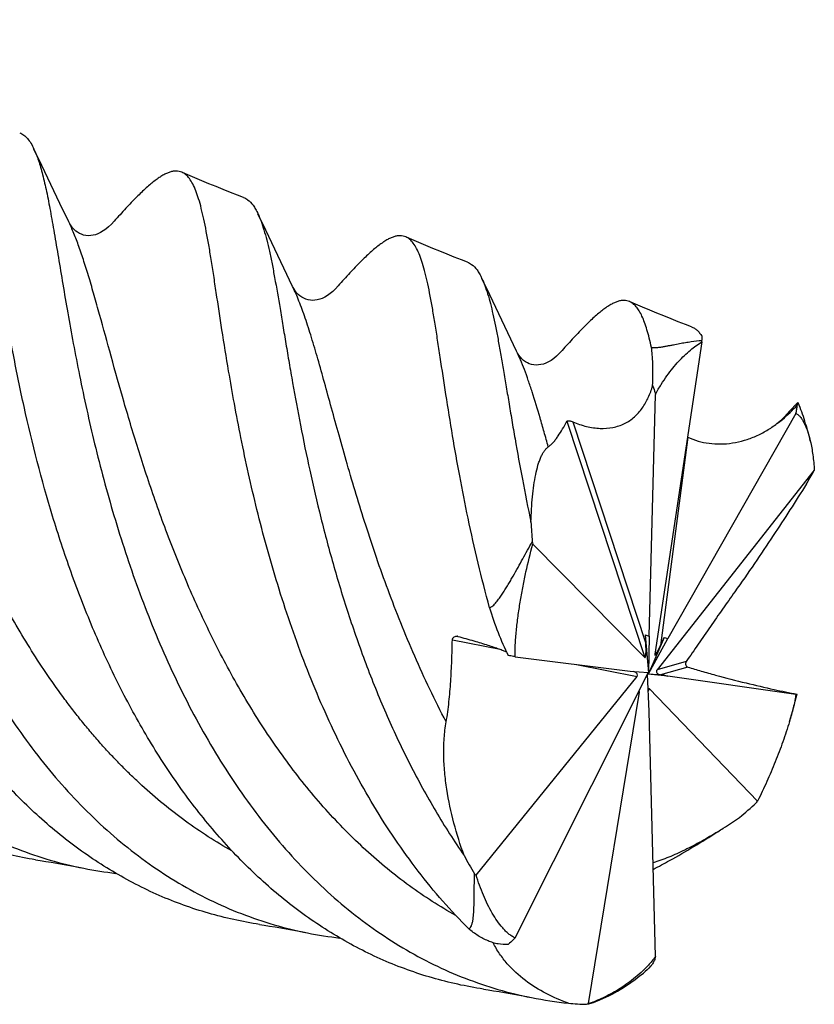
# Model space of a CAD drawing. Units: millimetres. Extents: x 0 to 594, y 0 to 420.
# Drawn here: x 230 to 258, y 55 to 90 of the extents above; entities that cross this region are included whole.
import ezdxf

# ---------------------------------------------------------------- set-up
doc = ezdxf.new("R2010")
doc.units = ezdxf.units.MM
doc.header["$LTSCALE"] = 32.67
doc.layers.add('OPTIMILL_HARDENED_FINISH_SCM_CL', color=7, linetype='CONTINUOUS')

msp = doc.modelspace()

# ---------------------------------------------------------------- linework, layer by layer
at = {"layer": 'OPTIMILL_HARDENED_FINISH_SCM_CL', "color": 7, "linetype": 'CONTINUOUS'}
for p, q in [((230.3962, 84.8922), (230.1158, 85.4858)), ((230.7188, 84.2138), (230.3962, 84.8922)), ((231.0452, 83.532), (230.7188, 84.2138)), ((231.3592, 82.8806), (231.0452, 83.532)), ((238.4235, 82.5759), (238.1438, 83.1681)), ((238.746, 81.8978), (238.4235, 82.5759)), ((239.0726, 81.2157), (238.746, 81.8978)), ((239.387, 80.5632), (239.0726, 81.2157)), ((246.4519, 80.2573), (246.1715, 80.8508)), ((246.7745, 79.5789), (246.4519, 80.2573)), ((247.1009, 78.8972), (246.7745, 79.5789)), ((247.4148, 78.2458), (247.1009, 78.8972)), ((254.0572, 78.5788), (252.3678, 67.3861)), ((252.1671, 68.0348), (252.3953, 76.6852)), ((257.4293, 76.0108), (252.8429, 67.9443)), ((258.0898, 73.9765), (252.4526, 66.8259)), ((247.9936, 71.3261), (252.0085, 67.2646)), ((252.0263, 68.0755), (252.1671, 68.0348)), ((252.0263, 68.0755), (252.144, 66.7143)), ((252.0263, 68.0755), (252.0494, 67.7722)), ((252.7022, 67.9849), (252.1403, 66.685)), ((252.1403, 66.685), (252.8429, 67.9443)), ((252.1671, 68.0348), (252.144, 66.7143)), ((252.577, 67.7015), (252.7022, 67.9849)), ((252.7022, 67.9849), (252.8429, 67.9443)), ((247.3613, 67.2916), (251.4912, 66.7736)), ((252.3678, 67.3861), (252.3671, 67.3818)), ((251.4912, 66.7736), (252.1329, 66.7233)), ((251.4912, 65.4219), (252.118, 66.703)), ((252.1317, 66.6933), (252.1142, 66.6737)), ((252.1317, 66.6933), (252.118, 66.703)), ((252.1317, 66.6933), (252.1254, 66.6647)), ((252.1317, 66.6933), (252.1329, 66.7233)), ((252.1317, 66.6933), (252.144, 66.7143)), ((252.1403, 66.685), (252.1317, 66.6933)), ((245.9626, 59.471), (251.734, 66.5828)), ((252.1671, 65.3313), (252.1142, 66.6737)), ((252.7022, 66.6332), (252.1254, 66.6647)), ((252.8429, 66.5925), (252.1254, 66.6647)), ((252.7022, 66.6332), (252.577, 66.6464)), ((252.7022, 66.6332), (252.8429, 66.5925)), ((257.4293, 65.9428), (252.8429, 66.5925)), ((249.9951, 54.8687), (251.8189, 66.0226)), ((256.0587, 62.1214), (252.1781, 66.1441)), ((257.4723, 65.9505), (257.4723, 65.9527)), ((247.3613, 57.2236), (251.4912, 65.4219)), ((252.3953, 56.5491), (252.1671, 65.3313))]:
    msp.add_line(p, q, dxfattribs=at)
at = {"layer": 'OPTIMILL_HARDENED_FINISH_SCM_CL', "color": 9, "linetype": 'CONTINUOUS'}
for p, q in [((249.2196, 75.7321), (252.0085, 67.2646)), ((249.4341, 75.7127), (252.0494, 67.7722)), ((253.5544, 75.1607), (252.577, 67.7015)), ((245.114, 67.9012), (246.8237, 67.5607)), ((253.4949, 67.1177), (252.4526, 66.8259)), ((249.5593, 67.0159), (251.734, 66.5828)), ((253.5544, 66.92), (252.577, 66.6464)), ((251.7553, 65.9616), (251.8189, 66.0226)), ((252.1389, 66.0476), (252.1781, 66.1441))]:
    msp.add_line(p, q, dxfattribs=at)
at = {"layer": 'OPTIMILL_HARDENED_FINISH_SCM_CL', "color": 7, "linetype": 'CONTINUOUS'}
for points in [[(237.6313, 83.7499), (237.4141, 83.8334), (237.1559, 83.934), (236.8987, 84.0358), (236.6425, 84.1388), (236.3873, 84.243), (236.1331, 84.3483), (235.88, 84.4547), (235.6278, 84.5623), (235.414, 84.6548)], [(232.9912, 82.9014), (232.8918, 82.7954), (232.7911, 82.6991), (232.6939, 82.6175), (232.5982, 82.5487), (232.5031, 82.4918), (232.4095, 82.4472), (232.3206, 82.4153), (232.2351, 82.3943), (232.1486, 82.3823), (232.0613, 82.38), (231.9765, 82.3875), (231.8941, 82.4044), (231.8172, 82.4294), (231.7465, 82.4613), (231.6784, 82.501), (231.6138, 82.5479), (231.5546, 82.6008), (231.4989, 82.6612), (231.4468, 82.7295), (231.3994, 82.8044), (231.3591, 82.8807)], [(245.6593, 81.4324), (245.4421, 81.5158), (245.184, 81.6165), (244.9268, 81.7183), (244.6706, 81.8213), (244.4154, 81.9254), (244.1611, 82.0307), (243.9079, 82.1372), (243.6556, 82.2449), (243.4417, 82.3374)], [(241.019, 80.584), (240.9225, 80.4809), (240.8241, 80.3864), (240.7288, 80.3056), (240.6342, 80.2367), (240.5397, 80.1792), (240.4467, 80.1338), (240.3584, 80.101), (240.2732, 80.0789), (240.1878, 80.066), (240.1041, 80.0623), (240.0237, 80.0675), (239.9431, 80.0817), (239.8633, 80.1052), (239.7875, 80.1373), (239.7154, 80.1777), (239.6489, 80.2248), (239.5885, 80.2775), (239.5316, 80.3382), (239.4781, 80.4073), (239.4295, 80.4831), (239.387, 80.5633)], [(253.6869, 79.115), (253.4697, 79.1985), (253.2116, 79.2992), (252.9544, 79.401), (252.6982, 79.504), (252.443, 79.6081), (252.1888, 79.7134), (251.9356, 79.8199), (251.6834, 79.9275), (251.4696, 80.02)], [(249.0469, 78.2666), (248.9475, 78.1606), (248.8468, 78.0643), (248.7496, 77.9827), (248.6539, 77.9139), (248.5587, 77.857), (248.4651, 77.8124), (248.3762, 77.7805), (248.2907, 77.7594), (248.2042, 77.7475), (248.1169, 77.7452), (248.032, 77.7527), (247.9496, 77.7696), (247.8728, 77.7946), (247.8021, 77.8265), (247.734, 77.8662), (247.6694, 77.9131), (247.6102, 77.966), (247.5545, 78.0265), (247.5024, 78.0948), (247.4551, 78.1696), (247.4148, 78.2459)], [(257.0747, 75.9492), (256.9753, 75.8431), (256.8746, 75.7469), (256.7774, 75.6653), (256.7514, 75.6455)], [(230.1698, 60.0189), (230.3372, 59.9929), (230.5345, 59.9614), (230.7323, 59.9287), (230.9305, 59.8948), (231.1293, 59.8597), (231.3286, 59.8235), (231.5283, 59.7862), (231.7285, 59.7476), (231.8968, 59.7144)], [(238.1983, 57.7013), (238.3661, 57.6753), (238.5637, 57.6437), (238.7616, 57.6109), (238.96, 57.577), (239.1587, 57.542), (239.3578, 57.5058), (239.5572, 57.4685), (239.757, 57.43), (239.9248, 57.3969)], [(246.2255, 55.384), (246.3929, 55.3581), (246.5902, 55.3265), (246.788, 55.2938), (246.9863, 55.2599), (247.1851, 55.2249), (247.3844, 55.1886), (247.5842, 55.1513), (247.7844, 55.1127), (247.9527, 55.0794)]]:
    msp.add_lwpolyline(points, dxfattribs=at)
for centre, radius, start, end in [((233.1266, 80.932), 21.0625, 353.58538, 353.72187), ((282.6222, 53.139), 34.2488, 137.66456, 138.23992), ((253.6557, 75.3752), 0.2372, 241.41858, 244.72907), ((199.8548, 107.6761), 67.2865, 329.459545, 329.916953), ((256.7082, 74.5488), 1.4954, 336.32653, 337.49573), ((287.3768, 74.2884), 39.505, 183.15197, 184.17244), ((257.253, 73.1708), 9.4414, 190.72319, 191.26676), ((245.2732, 67.8777), 0.1519, 74.50663, 78.75346), ((230.8274, 72.8432), 27.522, 343.37819, 345.49613), ((252.0836, 65.1158), 4.9768, 322.02392, 323.00979), ((233.9742, 86.7577), 33.1017, 310.36367, 311.72801), ((244.5581, 77.2263), 19.0788, 302.56391, 304.67381), ((245.6776, 75.4949), 17.0171, 301.74716, 302.52509), ((262.5134, 69.3823), 19.3161, 208.49365, 210.70544), ((234.7653, 74.0714), 14.6408, 258.7014, 263.28388), ((247.4056, 61.2479), 2.289, 229.04879, 230.91923), ((242.7891, 71.7309), 14.6174, 258.69965, 263.2811), ((250.8254, 69.4566), 14.6614, 258.70071, 263.93895), ((250.2549, 65.8338), 11.0001, 264.90155, 268.25737), ((249.5143, 56.8715), 2.0729, 281.29812, 291.10255), ((249.0312, 57.1701), 2.4952, 290.87587, 292.72438), ((248.6786, 59.0109), 4.3464, 287.63172, 290.64669), ((248.6352, 59.1274), 4.4708, 290.64026, 291.19956)]:
    msp.add_arc(centre, radius, start, end, dxfattribs=at)
for centre, major_axis, ratio, start_param, end_param in [((251.9967, 67.6856), (-0.0207, 0.4254), 0.1362149, -3.2923779, -1.3725157), ((252.5415, 67.7391), (0.17, 0.3906), 0.111762, -3.5119019, -1.6183331), ((251.5151, 66.6606), (0.2343, -0.0458), 0.5295567, -0.2743336, 1.2546554), ((252.6047, 66.7675), (0.1741, 0.0027), 0.702976, 2.6219807, 4.5418429), ((251.5783, 65.689), (0.2345, 0.3715), 0.1617073, -0.3643325, 0.1133335), ((252.1231, 65.7424), (0.0469, 0.4062), 0.1602214, -0.1310281, 0.4581983)]:
    msp.add_ellipse(centre, major_axis=major_axis, ratio=ratio, start_param=start_param, end_param=end_param, dxfattribs=at)
for points, knots in [([(214.0603, 90.1204), (214.0898, 90.0577), (214.147, 89.9231), (214.2247, 89.7061), (214.2994, 89.4641), (214.3998, 89.0935), (214.5188, 88.5692), (214.6543, 87.8693), (214.7927, 87.0799), (214.9389, 86.2057), (215.0972, 85.2525), (215.2727, 84.2266), (215.47, 83.1351), (215.7736, 81.5681), (216.1319, 79.942), (216.5577, 78.2719), (216.924, 76.9754), (217.334, 75.6648), (217.9437, 73.9052), (218.6487, 72.1669), (219.4578, 70.4723), (220.1181, 69.2337), (220.832, 68.0372), (221.5987, 66.8907), (222.4183, 65.8027), (223.2906, 64.7813), (224.2131, 63.8325), (225.185, 62.9638), (226.2039, 62.1807), (227.2667, 61.4876), (228.3709, 60.8896), (229.5131, 60.3905), (230.6889, 59.992), (231.492, 59.7953), (231.8968, 59.7144)], [0, 0, 0, 0, 0.0055486, 0.0116891, 0.0184401, 0.0258117, 0.0424112, 0.0614491, 0.0828629, 0.1065521, 0.1323769, 0.1601953, 0.1898432, 0.2211384, 0.287937, 0.3230549, 0.3590579, 0.3957478, 0.4329352, 0.5080731, 0.5457043, 0.5831759, 0.6203632, 0.6571638, 0.6934983, 0.7293144, 0.764587, 0.7993212, 0.8335498, 0.8673325, 0.9007553, 0.9339273, 0.9669648, 1, 1, 1, 1]), ([(222.0881, 87.8031), (222.1176, 87.7404), (222.1747, 87.6058), (222.2524, 87.3888), (222.3271, 87.1468), (222.3994, 86.88), (222.47, 86.5889), (222.5657, 86.1539), (222.6823, 85.5519), (222.8204, 84.7625), (222.9667, 83.8884), (223.1251, 82.9352), (223.3004, 81.9093), (223.4977, 80.8178), (223.7209, 79.6683), (223.9736, 78.4688), (224.2608, 77.228), (224.5858, 75.9547), (224.9513, 74.6579), (225.3615, 73.3474), (225.8179, 72.0323), (226.3226, 70.7221), (226.8781, 69.4265), (227.4858, 68.155), (228.1458, 66.9162), (228.8596, 65.7196), (229.6266, 64.5733), (230.4462, 63.4853), (231.3183, 62.4637), (232.241, 61.5151), (233.2128, 60.6462), (234.2319, 59.8632), (235.2947, 59.1702), (236.3988, 58.5721), (237.541, 58.073), (238.7169, 57.6746), (239.52, 57.4778), (239.9248, 57.3969)], [0, 0, 0, 0, 0.0055489, 0.01169, 0.0184404, 0.0258114, 0.0338047, 0.0424149, 0.0614547, 0.0828631, 0.1065505, 0.1323777, 0.1601924, 0.1898396, 0.2211377, 0.2538984, 0.287936, 0.3230539, 0.3590538, 0.3957436, 0.4329313, 0.4704344, 0.5080809, 0.5457115, 0.5831827, 0.6203695, 0.6571694, 0.6935037, 0.729319, 0.7645914, 0.7993246, 0.8335529, 0.8673353, 0.9007577, 0.9339285, 0.966966, 1, 1, 1, 1]), ([(229.603, 86.0675), (229.6541, 86.0479), (229.7558, 85.9906), (229.8898, 85.8621), (230.012, 85.6907), (230.0817, 85.5583), (230.1158, 85.4858)], [0, 0, 0, 0, 0.2070014, 0.4353426, 0.696996, 1, 1, 1, 1]), ([(230.1158, 85.4858), (230.1453, 85.4231), (230.2025, 85.2885), (230.2803, 85.0714), (230.355, 84.8294), (230.4553, 84.4589), (230.5741, 83.9346), (230.6838, 83.3697), (230.7736, 82.8721), (230.8699, 82.3168), (230.9943, 81.5711), (231.1529, 80.6179), (231.3284, 79.592), (231.5252, 78.5005), (231.8296, 76.9336), (232.1873, 75.3073), (232.6135, 73.6373), (233.1053, 71.8935), (233.681, 70.1427), (234.3504, 68.4047), (234.9059, 67.1091), (235.5136, 65.8376), (236.1737, 64.5988), (236.8874, 63.4021), (237.6545, 62.2559), (238.4741, 61.1678), (239.6275, 59.8166), (240.8914, 58.597), (242.2596, 57.5456), (243.3226, 56.8527), (244.4267, 56.2546), (245.5689, 55.7555), (246.7448, 55.357), (247.5479, 55.1604), (247.9527, 55.0794)], [0, 0, 0, 0, 0.0055492, 0.0116942, 0.0184466, 0.025814, 0.042406, 0.061454, 0.0718726, 0.0828704, 0.1065527, 0.1323813, 0.1602001, 0.1898454, 0.221146, 0.2879455, 0.3230654, 0.3590676, 0.4329405, 0.4704458, 0.5080946, 0.5457272, 0.5832006, 0.6203896, 0.6571916, 0.6935279, 0.7293453, 0.7993122, 0.8335423, 0.867327, 0.9007514, 0.9339242, 0.9669632, 1, 1, 1, 1]), ([(235.414, 84.6548), (235.3829, 84.6683), (235.3173, 84.6894), (235.2124, 84.7004), (235.1017, 84.6911), (234.9851, 84.662), (234.8622, 84.6134), (234.7325, 84.5458), (234.5955, 84.4596), (234.4509, 84.355), (234.2984, 84.2324), (234.075, 84.0372), (233.7758, 83.7481), (233.3939, 83.3478), (233.13, 83.0568), (232.9912, 82.9014)], [0, 0, 0, 0, 0.0326313, 0.0657801, 0.1008226, 0.1389312, 0.1810191, 0.22773, 0.2795029, 0.3366382, 0.3993401, 0.4677458, 0.6219819, 0.7995393, 1, 1, 1, 1]), ([(230.1698, 60.0189), (229.5528, 60.1131), (228.3296, 60.3818), (226.5588, 61.0223), (224.8716, 61.8941), (223.2798, 62.9828), (221.7946, 64.2742), (220.4227, 65.747), (219.1704, 67.3793), (218.0392, 69.1443), (217.0313, 71.0148), (216.1439, 72.9602), (215.3745, 74.9498), (214.5089, 77.5806), (213.8393, 80.1844), (213.3231, 82.7013), (213.1089, 83.9006), (213.011, 84.4807)], [0, 0, 0, 0, 0.058671, 0.1173445, 0.1765445, 0.2367229, 0.2982132, 0.3611822, 0.4256265, 0.4913609, 0.5580496, 0.6252102, 0.6922461, 0.7584798, 0.8854817, 0.9446932, 1, 1, 1, 1]), ([(237.0945, 77.5279), (237.0114, 78.0205), (236.8608, 78.9593), (236.6879, 80.1034), (236.5602, 80.9436), (236.4711, 81.5132), (236.3842, 82.0398), (236.2978, 82.5217), (236.2104, 82.9576), (236.1202, 83.3465), (236.0257, 83.6874), (235.9251, 83.9798), (235.8168, 84.2235), (235.6989, 84.4187), (235.586, 84.5451), (235.4892, 84.6171), (235.4392, 84.6438), (235.414, 84.6548)], [0, 0, 0, 0, 0.201701, 0.3839911, 0.4672413, 0.5449229, 0.6168133, 0.6827468, 0.7426194, 0.7963541, 0.8439216, 0.8854205, 0.9211027, 0.951428, 0.9772252, 0.9888768, 1, 1, 1, 1]), ([(237.6314, 83.7499), (237.6565, 83.7403), (237.7063, 83.717), (237.8312, 83.6363), (237.952, 83.5033), (238.0646, 83.3268), (238.1177, 83.2234), (238.1438, 83.1681)], [0, 0, 0, 0, 0.1018997, 0.207323, 0.5611945, 0.7685966, 1, 1, 1, 1]), ([(238.1438, 83.1681), (238.1848, 83.081), (238.2627, 82.8895), (238.3657, 82.5749), (238.464, 82.2144), (238.559, 81.809), (238.6525, 81.3594), (238.782, 80.6761), (238.9082, 79.9375), (239.0399, 79.1469), (239.1479, 78.4984), (239.2634, 77.8154), (239.4327, 76.8418), (239.6701, 75.5555), (240.0023, 73.9424), (240.3961, 72.2507), (240.8621, 70.5032), (241.4069, 68.7229), (242.0386, 66.9341), (242.6401, 65.4565), (243.1711, 64.2909), (243.7336, 63.1437), (244.4958, 61.7518), (245.1784, 60.6842), (245.5371, 60.1674)], [0, 0, 0, 0, 0.0118538, 0.0254268, 0.0407558, 0.0578514, 0.0767101, 0.097305, 0.1435005, 0.1689971, 0.1960144, 0.2244775, 0.2543035, 0.3177219, 0.3855785, 0.457126, 0.5316131, 0.608274, 0.6863674, 0.7651877, 0.8046704, 0.8440994, 0.9225216, 1, 1, 1, 1]), ([(243.4417, 82.3374), (243.4106, 82.3509), (243.345, 82.372), (243.2401, 82.383), (243.1295, 82.3737), (243.0129, 82.3445), (242.8899, 82.2959), (242.7602, 82.2283), (242.6232, 82.1421), (242.4786, 82.0375), (242.3261, 81.9149), (242.1028, 81.7198), (241.8036, 81.4306), (241.4217, 81.0304), (241.1578, 80.7394), (241.019, 80.584)], [0, 0, 0, 0, 0.0326307, 0.0657796, 0.1008254, 0.138945, 0.1810435, 0.2277567, 0.2795255, 0.3366536, 0.3993489, 0.4677531, 0.6220035, 0.7995478, 1, 1, 1, 1]), ([(245.1223, 75.2108), (245.0392, 75.7033), (244.8885, 76.6422), (244.7157, 77.7862), (244.588, 78.6265), (244.4989, 79.1961), (244.412, 79.7226), (244.3256, 80.2045), (244.2381, 80.6404), (244.148, 81.0293), (244.0534, 81.3701), (243.9529, 81.6625), (243.8446, 81.9062), (243.7267, 82.1014), (243.6137, 82.2277), (243.5169, 82.2997), (243.4669, 82.3264), (243.4417, 82.3374)], [0, 0, 0, 0, 0.2017051, 0.384009, 0.467262, 0.5449391, 0.6168206, 0.6827547, 0.7426309, 0.7963636, 0.8439256, 0.8854266, 0.9211116, 0.9514344, 0.9772255, 0.9888766, 1, 1, 1, 1]), ([(238.1983, 57.7013), (237.5813, 57.7956), (236.358, 58.0642), (234.5872, 58.7047), (232.8999, 59.5764), (231.3079, 60.6651), (229.8227, 61.9564), (228.686, 63.1769), (227.8348, 64.2323), (227.2223, 65.0656), (226.64, 65.9327), (226.0884, 66.8301), (225.5673, 67.7544), (224.9123, 69.019), (224.1719, 70.6427), (223.4022, 72.6322), (222.5367, 75.2631), (221.8672, 77.867), (221.3509, 80.3839), (221.1367, 81.5833), (221.0388, 82.1634)], [0, 0, 0, 0, 0.0586692, 0.1173402, 0.1765379, 0.2367134, 0.2982012, 0.361168, 0.3932207, 0.4256254, 0.4583542, 0.4913707, 0.5246276, 0.5580677, 0.6252247, 0.692261, 0.7584906, 0.8854853, 0.9446977, 1, 1, 1, 1]), ([(245.6593, 81.4324), (245.6844, 81.4228), (245.7342, 81.3995), (245.8591, 81.3189), (245.9799, 81.1859), (246.0924, 81.0094), (246.1455, 80.9061), (246.1715, 80.8508)], [0, 0, 0, 0, 0.1018791, 0.2072598, 0.5611549, 0.7686014, 1, 1, 1, 1]), ([(246.1715, 80.8508), (246.211, 80.767), (246.2862, 80.5832), (246.386, 80.282), (246.4813, 79.938), (246.5734, 79.5519), (246.6636, 79.1247), (246.7536, 78.6572), (246.8447, 78.1508), (246.938, 77.6068), (247.0349, 77.0267), (247.1371, 76.4121), (247.2458, 75.7649), (247.4043, 74.8415), (247.6251, 73.6202), (247.8233, 72.6281), (247.9316, 72.1162)], [0, 0, 0, 0, 0.0311522, 0.0666766, 0.1066692, 0.1511512, 0.2001119, 0.2535075, 0.3112286, 0.3731414, 0.4391128, 0.509006, 0.5826429, 0.6598261, 0.8240456, 1, 1, 1, 1]), ([(246.2255, 55.384), (245.6085, 55.4782), (244.3853, 55.7469), (242.6146, 56.3874), (241.2134, 57.1113), (240.1426, 57.7957), (239.095, 58.5571), (238.1048, 59.418), (237.1764, 60.3626), (236.5047, 61.1188), (235.8624, 61.9152), (235.2499, 62.7484), (234.6676, 63.6154), (234.1161, 64.5129), (233.595, 65.4371), (232.94, 66.7017), (232.1997, 68.3254), (231.43, 70.3148), (230.5645, 72.9456), (229.8951, 75.5495), (229.3787, 78.0663), (229.1645, 79.2657), (229.0667, 79.8457)], [0, 0, 0, 0, 0.0586661, 0.1173346, 0.1765295, 0.2064834, 0.2367297, 0.2982149, 0.3295182, 0.3611989, 0.39325, 0.425653, 0.4583803, 0.4913957, 0.5246511, 0.5580893, 0.625243, 0.6922762, 0.7585025, 0.885491, 0.9447032, 1, 1, 1, 1]), ([(251.4696, 80.02), (251.4385, 80.0335), (251.3729, 80.0546), (251.268, 80.0656), (251.1573, 80.0563), (251.0407, 80.0271), (250.9178, 79.9785), (250.7881, 79.9109), (250.6511, 79.8248), (250.5065, 79.7202), (250.354, 79.5976), (250.1307, 79.4024), (249.8314, 79.1132), (249.4495, 78.713), (249.1857, 78.4219), (249.0469, 78.2666)], [0, 0, 0, 0, 0.0326315, 0.0657813, 0.1008269, 0.1389425, 0.1810337, 0.2277383, 0.2794998, 0.3366239, 0.3993213, 0.4677361, 0.6220137, 0.7995515, 1, 1, 1, 1]), ([(252.2515, 78.3794), (252.2269, 78.491), (252.1774, 78.7025), (252.0962, 79.0006), (252.0105, 79.2626), (251.9196, 79.4882), (251.8221, 79.6774), (251.7166, 79.8303), (251.6014, 79.9467), (251.5138, 80.0008), (251.4696, 80.02)], [0, 0, 0, 0, 0.1834444, 0.3486926, 0.4958984, 0.6256052, 0.7387569, 0.8369154, 0.9226454, 1, 1, 1, 1]), ([(253.6869, 79.115), (253.7229, 79.1013), (253.794, 79.0653), (253.8924, 78.9895), (253.9847, 78.8916), (254.0396, 78.8158), (254.0664, 78.7748)], [0, 0, 0, 0, 0.2228185, 0.4589962, 0.7161242, 1, 1, 1, 1]), ([(254.0628, 78.6287), (254.0633, 78.6421), (254.0651, 78.6908), (254.0662, 78.7395), (254.0664, 78.7748)], [0, 0, 0, 0, 0.2745271, 1, 1, 1, 1]), ([(252.2515, 78.3794), (252.2796, 78.3744), (252.3342, 78.3704), (252.4361, 78.373), (252.5528, 78.3855), (252.684, 78.4059), (252.8073, 78.4282), (252.9254, 78.451), (253.0756, 78.4808), (253.2565, 78.5164), (253.4673, 78.5546), (253.7344, 78.5967), (253.9325, 78.6192), (254.0628, 78.6287)], [0, 0, 0, 0, 0.0466956, 0.089273, 0.1668362, 0.2385454, 0.3066106, 0.3720519, 0.4354323, 0.5572946, 0.6738906, 0.7861601, 1, 1, 1, 1]), ([(252.2939, 77.0034), (252.302, 77.1438), (252.3092, 77.4088), (252.3029, 77.7803), (252.2846, 78.0986), (252.2643, 78.2923), (252.2515, 78.3794)], [0, 0, 0, 0, 0.3061332, 0.576606, 0.8083713, 1, 1, 1, 1]), ([(252.3953, 76.6852), (252.4268, 76.7497), (252.4922, 76.8724), (252.6276, 77.0994), (252.7998, 77.3551), (253.0117, 77.6316), (253.284, 77.9469), (253.6209, 78.2754), (253.9133, 78.4913), (254.0572, 78.5788)], [0, 0, 0, 0, 0.0844563, 0.1636966, 0.3111762, 0.4472612, 0.5737852, 0.8016466, 1, 1, 1, 1]), ([(245.7002, 57.5452), (245.3784, 57.8657), (244.7523, 58.5351), (243.5746, 59.9737), (242.5174, 61.5383), (241.5764, 63.195), (240.7034, 64.9184), (239.7575, 67.1388), (238.8328, 69.8444), (238.0992, 72.5146), (237.6173, 74.6857), (237.2996, 76.3433), (237.1601, 77.1395), (237.0945, 77.5279)], [0, 0, 0, 0, 0.061665, 0.1243226, 0.252283, 0.317376, 0.3829412, 0.51448, 0.6446652, 0.7708648, 0.8902563, 0.9465099, 1, 1, 1, 1]), ([(249.4341, 75.7127), (249.5917, 75.6425), (249.8347, 75.558), (250.165, 75.4937), (250.4815, 75.4642), (250.7928, 75.4854), (251.0841, 75.5618), (251.2865, 75.6446), (251.473, 75.7523), (251.6424, 75.8829), (251.7937, 76.0339), (251.9722, 76.26), (252.1517, 76.5817), (252.2518, 76.8599), (252.2939, 77.0034)], [0, 0, 0, 0, 0.1418949, 0.2101188, 0.2763973, 0.4030436, 0.463949, 0.5235599, 0.5822926, 0.6406075, 0.6989404, 0.757657, 0.8770585, 1, 1, 1, 1]), ([(252.2939, 77.0034), (252.3056, 76.9774), (252.3485, 76.8745), (252.3799, 76.7668), (252.3953, 76.6852)], [0, 0, 0, 0, 0.2555686, 1, 1, 1, 1]), ([(256.7514, 75.6455), (256.8176, 75.6949), (257.0741, 75.8981), (257.3087, 76.128), (257.4723, 76.3096)], [0, 0, 0, 0, 0.2527516, 1, 1, 1, 1]), ([(257.5115, 76.3895), (257.5111, 76.3904), (257.5092, 76.3923), (257.5047, 76.3921), (257.4992, 76.3901), (257.4922, 76.3862), (257.4838, 76.3805), (257.4739, 76.3729), (257.4627, 76.3636), (257.4449, 76.3479), (257.4195, 76.3238), (257.3855, 76.2898), (257.3467, 76.2493), (257.3195, 76.2201), (257.305, 76.2045)], [0, 0, 0, 0, 0.0112701, 0.0250296, 0.0453661, 0.0734038, 0.1093807, 0.1532843, 0.2050096, 0.2644247, 0.4057362, 0.5760922, 0.7744829, 1, 1, 1, 1]), ([(257.4293, 76.0108), (257.4442, 76.0598), (257.4665, 76.1586), (257.4732, 76.2598), (257.4723, 76.3096)], [0, 0, 0, 0, 0.5068823, 1, 1, 1, 1]), ([(257.4723, 76.3096), (257.4792, 76.3197), (257.4908, 76.3374), (257.5038, 76.3609), (257.5105, 76.3763), (257.5123, 76.385), (257.512, 76.3883), (257.5115, 76.3895)], [0, 0, 0, 0, 0.4066063, 0.7025392, 0.8956887, 0.9574691, 1, 1, 1, 1]), ([(257.945, 75.0249), (257.8894, 75.2628), (257.7644, 75.7243), (257.6015, 76.1741), (257.5115, 76.3895)], [0, 0, 0, 0, 0.5114452, 1, 1, 1, 1]), ([(257.4293, 76.0108), (257.4466, 76.0046), (257.4799, 75.9869), (257.5412, 75.9389), (257.6096, 75.8612), (257.6814, 75.752), (257.7461, 75.6282), (257.8046, 75.4921), (257.8765, 75.2916), (257.9196, 75.1335), (257.945, 75.0248)], [0, 0, 0, 0, 0.0481669, 0.0979794, 0.203869, 0.3182907, 0.4406359, 0.5703658, 0.7070602, 1, 1, 1, 1]), ([(248.5536, 74.814), (248.587, 74.8368), (248.6516, 74.89), (248.7407, 74.9832), (248.8263, 75.0888), (248.9386, 75.2455), (249.0716, 75.4601), (249.1704, 75.6395), (249.2196, 75.7321)], [0, 0, 0, 0, 0.1059647, 0.2188352, 0.3379923, 0.4625244, 0.7246862, 1, 1, 1, 1]), ([(249.2196, 75.7321), (249.222, 75.7366), (249.2293, 75.7421), (249.2407, 75.746), (249.2561, 75.749), (249.2786, 75.7497), (249.308, 75.7474), (249.3395, 75.7423), (249.3823, 75.7323), (249.414, 75.7216), (249.4341, 75.7127)], [0, 0, 0, 0, 0.0689059, 0.1122762, 0.1620343, 0.278295, 0.4116349, 0.5557966, 0.7053145, 1, 1, 1, 1]), ([(253.5544, 75.1607), (253.7934, 75.048), (254.1899, 74.9383), (254.7354, 74.9075), (255.1618, 74.9435), (255.5867, 75.039), (255.9993, 75.1916), (256.3906, 75.3943), (256.6344, 75.558), (256.7514, 75.6455)], [0, 0, 0, 0, 0.2337311, 0.356552, 0.4825729, 0.6109923, 0.7407547, 0.8707315, 1, 1, 1, 1]), ([(246.4491, 69.0497), (246.1596, 70.1114), (245.7853, 71.6846), (245.3774, 73.7462), (245.2031, 74.7319), (245.1223, 75.2108)], [0, 0, 0, 0, 0.5236861, 0.7689135, 1, 1, 1, 1]), ([(247.9316, 72.1162), (247.9362, 72.2722), (247.9493, 72.576), (247.9828, 73.0176), (248.0308, 73.4294), (248.0944, 73.8063), (248.1633, 74.0944), (248.2294, 74.3008), (248.2824, 74.4369), (248.3406, 74.5579), (248.4041, 74.6625), (248.4734, 74.7489), (248.5263, 74.7953), (248.5536, 74.814)], [0, 0, 0, 0, 0.1656079, 0.3226326, 0.4697586, 0.6054544, 0.7279534, 0.7836625, 0.8353469, 0.8828183, 0.9259739, 0.9648958, 1, 1, 1, 1]), ([(257.945, 75.0248), (257.9833, 74.8608), (258.0445, 74.5125), (258.0779, 74.1607), (258.0898, 73.9765)], [0, 0, 0, 0, 0.4771024, 1, 1, 1, 1]), ([(257.8067, 73.4847), (257.4178, 72.8621), (256.8037, 71.9072), (255.9419, 70.6235), (255.4784, 69.9567), (255.2401, 69.6219)], [0, 0, 0, 0, 0.4747541, 0.7342175, 1, 1, 1, 1]), ([(246.4491, 69.0497), (246.4633, 69.0535), (246.4909, 69.0652), (246.5413, 69.0969), (246.5981, 69.146), (246.6599, 69.2112), (246.7369, 69.3031), (246.8259, 69.4236), (246.9261, 69.5725), (247.0219, 69.7239), (247.1146, 69.8768), (247.205, 70.0305), (247.3232, 70.2359), (247.4678, 70.4932), (247.6386, 70.8016), (247.8077, 71.1086), (247.9203, 71.3125), (247.9765, 71.4141)], [0, 0, 0, 0, 0.0155769, 0.0313001, 0.0628949, 0.0945729, 0.126263, 0.1895943, 0.2528337, 0.3159578, 0.3789544, 0.4418142, 0.5045286, 0.6294874, 0.7537643, 0.8772912, 1, 1, 1, 1]), ([(247.3613, 67.2916), (247.3587, 67.3728), (247.36, 67.5376), (247.3716, 67.7867), (247.3903, 68.0395), (247.4231, 68.3799), (247.4759, 68.8066), (247.5546, 69.3177), (247.6466, 69.8268), (247.7849, 70.4981), (247.9059, 70.9968), (247.9936, 71.3261)], [0, 0, 0, 0, 0.0595255, 0.1206928, 0.1827191, 0.2452663, 0.3712337, 0.4977113, 0.6241789, 0.7502551, 1, 1, 1, 1]), ([(255.2401, 69.6219), (255.093, 69.4152), (254.7999, 68.9997), (254.2176, 68.1653), (253.7836, 67.5369), (253.4949, 67.1177)], [0, 0, 0, 0, 0.2493695, 0.4997294, 1, 1, 1, 1]), ([(246.4491, 69.0497), (246.5377, 68.75), (246.7338, 68.1693), (246.9803, 67.6077), (247.1155, 67.3402)], [0, 0, 0, 0, 0.5104967, 1, 1, 1, 1]), ([(244.8927, 64.9571), (244.9354, 65.1954), (244.9999, 65.6796), (245.0596, 66.4132), (245.0957, 67.1553), (245.109, 67.6521), (245.114, 67.9012)], [0, 0, 0, 0, 0.2458415, 0.495432, 0.7470962, 1, 1, 1, 1]), ([(245.114, 67.9012), (245.1142, 67.9117), (245.1181, 67.933), (245.133, 67.9617), (245.1544, 67.986), (245.1889, 68.0115), (245.2393, 68.0305), (245.2824, 68.0307), (245.3028, 68.0266)], [0, 0, 0, 0, 0.12455, 0.2503974, 0.3770754, 0.5038964, 0.7544894, 1, 1, 1, 1]), ([(245.3138, 68.024), (245.5052, 67.9709), (245.8637, 67.8688), (246.2917, 67.7391), (246.5896, 67.6425), (246.7722, 67.58), (246.9231, 67.5245), (247.0123, 67.4884), (247.051, 67.4712)], [0, 0, 0, 0, 0.3268209, 0.6129571, 0.7355363, 0.8418742, 0.9303436, 1, 1, 1, 1]), ([(247.3613, 67.2916), (247.3429, 67.2949), (247.2608, 67.31), (247.1789, 67.3267), (247.1155, 67.3402)], [0, 0, 0, 0, 0.2232822, 1, 1, 1, 1]), ([(253.4949, 67.1177), (253.4824, 67.0996), (253.4669, 67.0583), (253.4731, 66.9958), (253.5039, 66.9452), (253.537, 66.9253), (253.5544, 66.92)], [0, 0, 0, 0, 0.2774386, 0.5332724, 0.7697332, 1, 1, 1, 1]), ([(253.5544, 66.92), (253.7128, 66.8722), (254.0444, 66.7753), (254.7389, 66.5825), (255.6105, 66.3572), (256.5847, 66.13), (257.197, 66.0045), (257.4723, 65.9527)], [0, 0, 0, 0, 0.1228969, 0.2567313, 0.5356112, 0.7917909, 1, 1, 1, 1]), ([(257.4293, 65.9428), (257.4241, 65.9035), (257.4116, 65.8243), (257.381, 65.6641), (257.3348, 65.4611), (257.2709, 65.2161), (257.2239, 65.0525), (257.1994, 64.9705)], [0, 0, 0, 0, 0.1187812, 0.2404893, 0.4894246, 0.7431353, 1, 1, 1, 1]), ([(257.4293, 65.9428), (257.4353, 65.9426), (257.4457, 65.9425), (257.4577, 65.9434), (257.4649, 65.945), (257.4692, 65.9466), (257.4719, 65.9488), (257.4723, 65.9505)], [0, 0, 0, 0, 0.396318, 0.689328, 0.7983287, 0.8840321, 1, 1, 1, 1]), ([(245.5371, 60.1674), (245.3977, 60.5511), (245.1497, 61.3335), (244.9339, 62.3379), (244.8324, 63.1533), (244.7979, 63.7642), (244.8114, 64.3671), (244.858, 64.7635), (244.8927, 64.9571)], [0, 0, 0, 0, 0.2508, 0.5035768, 0.6298967, 0.755383, 0.8791598, 1, 1, 1, 1]), ([(257.1994, 64.9705), (257.1268, 64.7273), (256.9663, 64.2426), (256.6929, 63.5252), (256.3906, 62.8165), (256.1719, 62.3515), (256.0587, 62.1214)], [0, 0, 0, 0, 0.2478129, 0.4983388, 0.7495494, 1, 1, 1, 1]), ([(254.6315, 61.024), (254.4368, 60.9036), (254.0488, 60.6745), (253.4621, 60.3664), (252.8853, 60.1069), (252.4982, 59.968), (252.3076, 59.9115)], [0, 0, 0, 0, 0.26585, 0.523171, 0.7691372, 1, 1, 1, 1]), ([(252.3143, 59.6753), (252.5115, 59.7784), (253.2987, 60.2021), (254.0667, 60.6611), (254.6324, 61.0226)], [0, 0, 0, 0, 0.2489725, 1, 1, 1, 1]), ([(245.7002, 57.5452), (245.71, 57.5482), (245.728, 57.557), (245.7501, 57.5758), (245.7678, 57.5973), (245.7872, 57.6281), (245.8061, 57.6699), (245.8234, 57.7226), (245.837, 57.7772), (245.8517, 57.8525), (245.865, 57.9494), (245.8761, 58.0684), (245.8839, 58.1903), (245.8894, 58.3146), (245.8946, 58.4847), (245.8982, 58.7022), (245.9006, 58.9686), (245.9026, 59.2417), (245.9043, 59.4259), (245.9053, 59.5191)], [0, 0, 0, 0, 0.0151713, 0.0291779, 0.0427384, 0.0561689, 0.0831, 0.110416, 0.1381807, 0.1663838, 0.2239919, 0.2830436, 0.3433734, 0.4048601, 0.4674128, 0.5954492, 0.7270717, 0.8619941, 1, 1, 1, 1]), ([(247.3613, 57.2236), (247.3404, 57.2307), (247.2992, 57.2486), (247.2198, 57.2941), (247.125, 57.365), (247.0179, 57.4639), (246.8789, 57.6141), (246.7163, 57.8266), (246.5383, 58.1087), (246.3737, 58.4173), (246.168, 58.8683), (246.0395, 59.2255), (245.9626, 59.471)], [0, 0, 0, 0, 0.0244963, 0.0495396, 0.1012923, 0.1551708, 0.2109808, 0.3278068, 0.4510477, 0.580216, 0.7149636, 1, 1, 1, 1]), ([(247.1155, 56.9834), (246.9961, 56.9719), (246.8108, 56.9847), (246.571, 57.0445), (246.3257, 57.1335), (246.0265, 57.2922), (245.8066, 57.4552), (245.7002, 57.5452)], [0, 0, 0, 0, 0.2307552, 0.3513887, 0.4752291, 0.7318403, 1, 1, 1, 1]), ([(247.3613, 57.2236), (247.3436, 57.2015), (247.2692, 57.1142), (247.184, 57.0361), (247.1155, 56.9834)], [0, 0, 0, 0, 0.2465487, 1, 1, 1, 1]), ([(249.2773, 54.8772), (249.0017, 54.974), (248.4623, 55.2041), (247.7135, 55.6713), (247.1664, 56.174), (246.7984, 56.6478), (246.6423, 56.9099), (246.5726, 57.0467)], [0, 0, 0, 0, 0.2470212, 0.4937199, 0.7429892, 0.8701872, 1, 1, 1, 1]), ([(252.3953, 56.5491), (252.3559, 56.494), (252.2738, 56.3894), (252.1032, 56.1972), (251.8839, 55.9815), (251.6136, 55.7506), (251.3418, 55.5463), (251.0693, 55.366), (250.7128, 55.1595), (250.437, 55.031), (250.2519, 54.9592)], [0, 0, 0, 0, 0.0753223, 0.1475654, 0.2854826, 0.416679, 0.5423346, 0.6631027, 0.7794264, 1, 1, 1, 1]), ([(252.3953, 56.5491), (252.3855, 56.5028), (252.359, 56.4129), (252.3177, 56.3287), (252.2939, 56.2896)], [0, 0, 0, 0, 0.5083859, 1, 1, 1, 1]), ([(252.2939, 56.2896), (252.269, 56.2592), (252.1665, 56.141), (252.0517, 56.0337), (251.961, 55.9596)], [0, 0, 0, 0, 0.2510793, 1, 1, 1, 1]), ([(250.2606, 54.9376), (250.4092, 54.9951), (251.0158, 55.2645), (251.571, 55.6409), (251.961, 55.9596)], [0, 0, 0, 0, 0.2403006, 1, 1, 1, 1])]:
    msp.add_open_spline(points, degree=3, knots=knots, dxfattribs=at)
at = {"layer": 'OPTIMILL_HARDENED_FINISH_SCM_CL', "color": 9, "linetype": 'CONTINUOUS'}
for points, knots in [([(237.209, 60.339), (236.9222, 60.499), (236.3563, 60.8384), (235.5362, 61.3999), (234.7428, 62.013), (234.1071, 62.5644), (233.6129, 63.0282), (233.2486, 63.388), (232.8918, 63.7586), (232.5429, 64.14), (232.2017, 64.5312), (231.8678, 64.9318), (231.5417, 65.3413), (231.117, 65.8998), (230.6064, 66.618), (230.0253, 67.5058), (229.4768, 68.418), (228.9592, 69.3494), (228.472, 70.2954), (227.866, 71.5658), (227.3834, 72.6922), (227.002, 73.6621), (226.7595, 74.2983), (226.4724, 75.0871), (226.1521, 76.0251), (225.8542, 76.9453), (225.5774, 77.8435), (225.3203, 78.7156), (225.0803, 79.557), (224.856, 80.3641), (224.645, 81.133), (224.3858, 82.0726), (224.1381, 82.9508), (223.8868, 83.7601), (223.7074, 84.2906), (223.527, 84.7661), (223.3976, 85.0611), (223.3313, 85.1982)], [0, 0, 0, 0, 0.0336979, 0.0676653, 0.1019376, 0.1365376, 0.1539662, 0.1714792, 0.1890757, 0.2067548, 0.2245138, 0.2423485, 0.2602545, 0.2782276, 0.314349, 0.3506563, 0.3870841, 0.4235534, 0.4599775, 0.4962596, 0.5679805, 0.5856565, 0.6032039, 0.6378486, 0.6717879, 0.7049124, 0.7371026, 0.7682355, 0.7982048, 0.8268897, 0.8541952, 0.8800287, 0.9269065, 0.9478246, 0.9669765, 0.9843713, 1, 1, 1, 1]), ([(245.2391, 58.0201), (244.9523, 58.1802), (244.3866, 58.5199), (243.566, 59.0808), (242.7727, 59.6941), (241.7481, 60.582), (240.5415, 61.8089), (239.2254, 63.4308), (238.0362, 65.1794), (236.9734, 67.0209), (236.1881, 68.6084), (235.6169, 69.895), (235.218, 70.8581), (234.8464, 71.8174), (234.5013, 72.7685), (234.1799, 73.7062), (233.8825, 74.6268), (233.6054, 75.525), (233.2694, 76.6654), (232.8931, 78.0066), (232.5447, 79.2859), (232.281, 80.2243), (232.0961, 80.8588), (231.9147, 81.4423), (231.7353, 81.973), (231.5548, 82.4486), (231.4255, 82.7435), (231.3592, 82.8806)], [0, 0, 0, 0, 0.0336982, 0.0676671, 0.1019408, 0.1365424, 0.2067348, 0.2781886, 0.350607, 0.4234975, 0.4962012, 0.5322431, 0.5679342, 0.6031599, 0.6378042, 0.671753, 0.7048772, 0.7370723, 0.7682066, 0.8268709, 0.8800068, 0.9042755, 0.9268936, 0.9478182, 0.9669739, 0.984375, 1, 1, 1, 1]), ([(244.8927, 64.9571), (244.6894, 65.3445), (244.2986, 66.1245), (243.7586, 67.3096), (243.2607, 68.4974), (242.6605, 70.0562), (242.0106, 71.9528), (241.4514, 73.8085), (241.0548, 75.2113), (240.7864, 76.1847), (240.5361, 77.0968), (240.2997, 77.9414), (240.073, 78.7127), (239.8513, 79.4061), (239.6301, 80.0173), (239.4699, 80.3919), (239.387, 80.5632)], [0, 0, 0, 0, 0.079161, 0.1578073, 0.2355955, 0.3121465, 0.4599875, 0.5982108, 0.6627492, 0.7237572, 0.7808995, 0.8338766, 0.8824274, 0.9263665, 0.9655591, 1, 1, 1, 1]), ([(248.5536, 74.814), (248.5041, 74.9924), (248.407, 75.3399), (248.2191, 75.9968), (248.0336, 76.6139), (247.8425, 77.1874), (247.7038, 77.5711), (247.564, 77.9215), (247.4652, 78.1417), (247.4148, 78.2458)], [0, 0, 0, 0, 0.153433, 0.2990729, 0.566186, 0.6873693, 0.8000478, 0.9042215, 1, 1, 1, 1])]:
    msp.add_open_spline(points, degree=3, knots=knots, dxfattribs=at)

doc.saveas('drawing.dxf')
